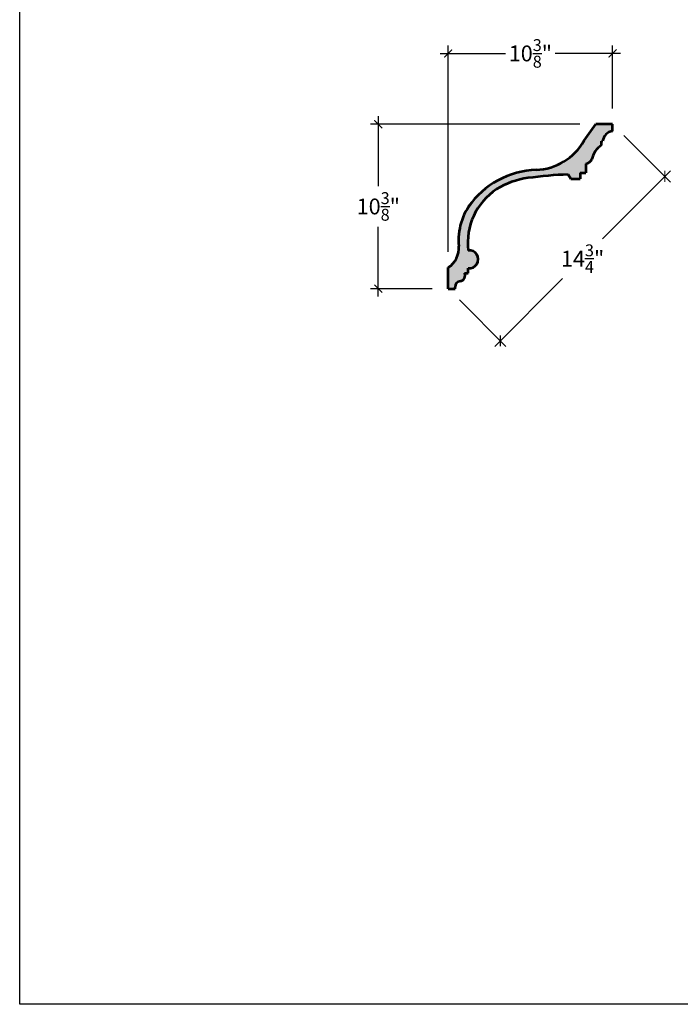
# Model space of a CAD drawing. Units: inches. Extents: x 183 to 281, y -36 to 86.
# Drawn here: x 183 to 225, y -36 to 26 of the extents above; entities that cross this region are included whole.
import ezdxf

# ---------------------------------------------------------------- set-up
doc = ezdxf.new("R2010")
doc.units = ezdxf.units.IN
doc.header["$MEASUREMENT"] = 0
doc.layers.add('OBJECT', color=7, linetype='Continuous')
doc.styles.add('DIMS', font='arial.ttf')
doc.styles.add('NOTES  8', font='arial.ttf', dxfattribs={"height": 1})
doc.dimstyles.new('DIM-8', dxfattribs={"dimtxt": 0.75, "dimasz": 0.5, "dimexe": 0.5, "dimexo": 1, "dimgap": 0.375, "dimtad": 0, "dimtih": 1, "dimtoh": 1, "dimdec": 6, "dimzin": 3, "dimdsep": 46, "dimlunit": 5, "dimtxsty": 'DIMS', "dimblk1": 'ARCHTICK', "dimblk2": 'ARCHTICK', "dimsah": 1, "dimcen": 0, "dimdle": 0.5, "dimclrd": 256, "dimclre": 256, "dimclrt": 256, "dimadec": 0, "dimazin": 0, "dimtfac": 0.75, "dimtdec": 6, "dimtix": 1, "dimtmove": 2, "dimatfit": 3, "dimfxl": 0, "dimtolj": 1, "dimtzin": 0, "dimlwd": -1, "dimlwe": -1, "dimarcsym": 0})

# ---------------------------------------------------------------- blocks, each defined once
blk = doc.blocks.new('_ArchTick')
at = {"color": 0, "linetype": 'ByBlock', "const_width": 0.15}
blk.add_lwpolyline([(-0.5, -0.5), (0.5, 0.5)], dxfattribs=at)
blk = doc.blocks.new('*D19')
at = {"layer": 'Defpoints', "color": 0}
for p in [(210.438, 24.278), (220.813, 19.81), (210.438, 10.765)]:
    blk.add_point(p, dxfattribs=at)
at = {"layer": 'OBJECT'}
for p, q in [((209.938, 24.278), (214.063, 24.278)), ((210.438, 11.765), (210.438, 24.778)), ((221.313, 24.278), (217.189, 24.278)), ((220.813, 20.81), (220.813, 24.778))]:
    blk.add_line(p, q, dxfattribs=at)
at = {"layer": 'OBJECT', "xscale": 0.5, "yscale": 0.5, "zscale": 0.5, "rotation": 180}
blk.add_blockref('_ArchTick', (210.438, 24.278), dxfattribs=at)
at = {"layer": 'OBJECT', "xscale": 0.5, "yscale": 0.5, "zscale": 0.5}
blk.add_blockref('_ArchTick', (220.813, 24.278), dxfattribs=at)
at = {"layer": 'OBJECT', "insert": (215.626, 24.278), "char_height": 1, "attachment_point": 5, "style": 'NOTES  8'}
blk.add_mtext('\\A1;10{\\H0.750000x;\\S3/8;}"', dxfattribs=at)
blk = doc.blocks.new('*D20')
at = {"layer": 'Defpoints', "color": 0}
for p in [(219.748, 19.81), (206.033, 9.435), (210.438, 9.435)]:
    blk.add_point(p, dxfattribs=at)
at = {"layer": 'OBJECT'}
for p, q in [((206.033, 20.31), (206.033, 15.897)), ((218.748, 19.81), (205.533, 19.81)), ((206.033, 8.935), (206.033, 13.348)), ((209.438, 9.435), (205.533, 9.435))]:
    blk.add_line(p, q, dxfattribs=at)
at = {"layer": 'OBJECT', "xscale": 0.5, "yscale": 0.5, "zscale": 0.5}
for p, rotation in [((206.033, 19.81), 90), ((206.033, 9.435), 270)]:
    blk.add_blockref('_ArchTick', p, dxfattribs=dict(at, rotation=rotation))
at = {"layer": 'OBJECT', "insert": (206.033, 14.623), "char_height": 1, "attachment_point": 5, "style": 'NOTES  8'}
blk.add_mtext('\\A1;10{\\H0.750000x;\\S3/8;}"', dxfattribs=at)
blk = doc.blocks.new('*D21')
at = {"layer": 'Defpoints', "color": 0}
for p in [(220.813, 19.81), (210.438, 9.435), (213.732, 6.142)]:
    blk.add_point(p, dxfattribs=at)
at = {"layer": 'OBJECT'}
for p, q in [((221.521, 19.103), (224.46, 16.163)), ((224.46, 16.871), (220.177, 12.588)), ((213.378, 5.788), (217.661, 10.071)), ((211.146, 8.728), (214.085, 5.788))]:
    blk.add_line(p, q, dxfattribs=at)
at = {"layer": 'OBJECT', "xscale": 0.5, "yscale": 0.5, "zscale": 0.5}
for p, rotation in [((224.107, 16.517), 45), ((213.732, 6.142), 225)]:
    blk.add_blockref('_ArchTick', p, dxfattribs=dict(at, rotation=rotation))
at = {"layer": 'OBJECT', "insert": (218.919, 11.33), "char_height": 1, "attachment_point": 5, "style": 'NOTES  8'}
blk.add_mtext('\\A1;14{\\H0.750000x;\\S3/4;}"', dxfattribs=at)

msp = doc.modelspace()

# ---------------------------------------------------------------- hatches: boundary and pattern name
h = msp.add_hatch()
h.set_pattern_fill('AR-SAND', color=256, scale=0.25, style=0)
h.set_pattern_definition([(37.5, (163.65, -10.5435), (-0.0157483, 0.481706), [0, -0.38, 0, -0.425, 0, -0.40625]), (7.5, (163.65, -10.5435), (0.442444, 0.7055365), [0, -0.205, 0, -0.3425, 0, -0.13125]), (327.5, (163.3425, -10.5435), (0.7785355, 0.0014148), [0, -0.125, 0, -0.45, 0, -0.5875]), (317.5, (163.3425, -10.5435), (0.751532, 0.219419), [0, -0.0625, 0, -0.295, 0, -0.3375])])
h.paths.add_polyline_path([(196.8656818, 21.3171364), (196.8640047, 21.3158758), (196.8660299, 21.3173886), (196.8680652, 21.3189015)])
h.paths.add_polyline_path([(196.8124649, 21.2616534), (196.8113271, 21.2586855), (196.8121621, 21.260679), (196.8130555, 21.2626449), (196.8140059, 21.2645841)])
h.paths.add_polyline_path([(196.8093786, 21.2536026), (196.8086002, 21.2504201), (196.8091873, 21.2525318), (196.8098383, 21.2546127), (196.8105521, 21.2566637)])
h.paths.add_polyline_path([(196.8164847, 21.2692983), (196.8150119, 21.2664974), (196.8160722, 21.2683856), (196.8171852, 21.2702495), (196.8183495, 21.27209)])
h.paths.add_polyline_path([(196.8073171, 21.2451744), (196.8068602, 21.2416812), (196.8072086, 21.2439075), (196.8076132, 21.2461069), (196.8080763, 21.2482781)])
h.paths.add_polyline_path([(196.8213352, 21.2765596), (196.8195638, 21.2739077), (196.8208266, 21.2757037), (196.8221364, 21.2774786), (196.823492, 21.2792332)])
h.paths.add_polyline_path([(196.8062803, 21.2372483), (196.8061284, 21.2348514), (196.8063224, 21.237152), (196.8065655, 21.239429)])
h.paths.add_polyline_path([(196.8269244, 21.2834883), (196.8248917, 21.2809685), (196.8263344, 21.2826851), (196.8278184, 21.284384), (196.8293423, 21.2860659)])
h.paths.add_polyline_path([(196.8058395, 21.2302913), (196.8058179, 21.2278192), (196.8058785, 21.2301839), (196.8059812, 21.2325284)])
h.paths.add_polyline_path([(196.8324211, 21.2893479), (196.8309049, 21.2877316), (196.8325046, 21.289382), (196.83414, 21.2910178)])
h.paths.add_polyline_path([(196.8057771, 21.2231575), (196.8058653, 21.2206149), (196.8058136, 21.2230336), (196.805797, 21.2254354)])
h.paths.add_polyline_path([(196.8374218, 21.294206), (196.8358097, 21.2926399), (196.8375123, 21.294249), (196.8392463, 21.2958461)])
h.paths.add_polyline_path([(196.8060296, 21.2158813), (196.8062076, 21.2132689), (196.8060647, 21.2157314), (196.8059498, 21.2181805)])
h.paths.add_polyline_path([(196.8427019, 21.2989525), (196.8410104, 21.2974319), (196.842803, 21.2990072), (196.8446229, 21.3005728)])
h.paths.add_polyline_path([(196.8065325, 21.2085024), (196.8067816, 21.2058115), (196.8065684, 21.2083078), (196.8063763, 21.210794)])
h.paths.add_polyline_path([(196.8482205, 21.3036073), (196.8464686, 21.3021296), (196.8483386, 21.3036783), (196.8502315, 21.3052198)])
h.paths.add_polyline_path([(196.8072196, 21.2010793), (196.807524, 21.1982732), (196.8072617, 21.2007931), (196.8070135, 21.2033062)])
h.paths.add_polyline_path([(196.8539335, 21.3081882), (196.8521459, 21.3067548), (196.8540805, 21.3082843), (196.8560336, 21.3098089)])
h.paths.add_polyline_path([(196.8080111, 21.1937833), (196.8083718, 21.1906842), (196.8080814, 21.1932176), (196.807798, 21.1957476)])
h.paths.add_polyline_path([(196.8597873, 21.3127057), (196.8580041, 21.3113296), (196.8599904, 21.3128471), (196.861991, 21.3143622)])
h.paths.add_polyline_path([(196.8086668, 21.1881485), (196.808962, 21.1856118), (196.8089642, 21.1856118)])
at = {"layer": 'OBJECT'}
h = msp.add_hatch(dxfattribs=at)
h.set_pattern_fill('AR-SAND', color=256, scale=0.125, style=0)
h.set_pattern_definition([(37.5, (0, -9.31088), (-0.00787417, 0.24085297), [0, -0.19, 0, -0.2125, 0, -0.203125]), (7.5, (0, -9.31088), (0.2212221, 0.35276826), [0, -0.1025, 0, -0.17125, 0, -0.065625]), (327.5, (-0.15375, -9.31088), (0.38926773, 0.00070738), [0, -0.0625, 0, -0.225, 0, -0.29375]), (317.5, (-0.15375, -9.31088), (0.37576583, 0.10970945), [0, -0.03125, 0, -0.1475, 0, -0.16875])])
h.paths.add_polyline_path([(220.1176904, 18.4957218), (220.1176904, 18.7457218), (220.2006044, 18.7457218, -0.369021087), (220.8134967, 19.372619), (220.8134967, 19.810119), (219.7475302, 19.810119), (219.0109291, 18.7738404, -0.2619993795), (215.9959674, 16.9322721, 0.2161154059), (211.9583571, 14.9241218, 0.1963806094), (211.1054255, 12.1247607, -0.2810598384), (210.4384967, 10.7646899), (210.4384967, 9.435119), (210.8759967, 9.435119), (210.8759967, 9.5365122, -0.3741340135), (211.2095931, 9.919932, 0.5100918804), (211.4748418, 10.4188214), (211.7109873, 10.4188214), (211.7109873, 10.727477, 1.1111111111), (211.7109873, 11.852477, -0.2871363963), (213.4935115, 15.7034974, -0.1064889854), (215.4732337, 16.4188876, -0.023329691), (218.0133165, 16.6428113), (218.1746498, 16.3761274), (218.7628889, 16.3761274), (218.7628889, 16.7457218), (219.1339398, 16.7457218), (219.1339398, 17.3190101, 0.2847326076), (219.5096633, 17.6030439, -0.2034546253)])

# ---------------------------------------------------------------- linework, layer by layer
at = {"layer": 'OBJECT', "lineweight": 53}
for p, q in [((219.0109291, 18.7738404), (219.7475302, 19.810119)), ((220.8134967, 19.810119), (219.7475302, 19.810119)), ((220.8134967, 19.372619), (220.8134967, 19.810119)), ((220.2006044, 18.7457218), (220.1176904, 18.7457218)), ((220.1176904, 18.4957218), (220.1176904, 18.7457218)), ((219.1339398, 17.3190101), (219.1339398, 16.7457218)), ((218.0133165, 16.6428113), (218.1746498, 16.3761274)), ((218.1746498, 16.3761274), (218.7628889, 16.3761274)), ((218.7628889, 16.7457218), (218.7628889, 16.3761274)), ((218.7628889, 16.7457218), (219.1339398, 16.7457218)), ((210.4384967, 9.435119), (210.4384967, 10.7646899)), ((211.7109873, 10.4188214), (211.7109873, 10.727477)), ((211.4748418, 10.4188214), (211.7109873, 10.4188214)), ((210.4384967, 9.435119), (210.8759967, 9.435119)), ((210.8759967, 9.435119), (210.8759967, 9.5365122))]:
    msp.add_line(p, q, dxfattribs=at)
at = {"layer": 'OBJECT'}
msp.add_lwpolyline([(183.4128027, 85.7459637), (280.5400536, 85.7459637), (280.5400536, -35.7118081), (183.4128027, -35.7118081)], close=True, dxfattribs=at)
at = {"layer": 'OBJECT', "lineweight": 53}
for centre, radius, start, end in [((220.8739188, 18.700498), 0.6748315, 95.136947791, 176.157444632), ((215.8668449, 20.5324554), 3.602498, 272.054063347, 330.779928214), ((220.8651725, 17.3331808), 1.3821111, 122.739906834, 168.740418699), ((219.0926335, 17.7641734), 0.4470756, 275.301239345, 338.87476494), ((216.191671, 11.4756798), 5.4601007, 92.054063347, 145.147197325), ((216.1438207, 11.4661813), 4.9978982, 97.71084748, 122.0246959), ((219.1415262, -10.6737574), 27.339857, 92.365045866, 97.71084748), ((215.6787613, 12.3539602), 3.9993395, 123.120570357, 187.203366359), ((214.9581497, 12.4805017), 3.8691129, 140.833865645, 185.275443975), ((209.6577567, 11.9910903), 1.453827, 302.481281796, 5.275443975), ((211.7703623, 11.289977), 0.565625, 263.974424992, 96.025575008), ((211.1613277, 10.2655518), 0.3489737, 277.949869286, 26.052905953), ((211.2631372, 9.5365122), 0.3871404, 97.949869286, 180)]:
    msp.add_arc(centre, radius, start, end, dxfattribs=at)

# ---------------------------------------------------------------- dimensions: what is measured, and where the dimension line sits
at = {"layer": 'OBJECT'}
dim = msp.add_linear_dim(base=(210.4384967, 24.2777386), p1=(220.8134967, 19.810119), p2=(210.4384967, 10.7646899), dimstyle='DIM-8', override={"dimpost": '"', "dimtxsty": 'NOTES  8'}, dxfattribs=at)
dim.commit()
dim.dimension.update_dxf_attribs({"geometry": '*D19', "text_midpoint": (215.6259967, 24.2777386)})
dim = msp.add_linear_dim(base=(206.0327515, 9.435119), p1=(219.7475302, 19.810119), p2=(210.4384967, 9.435119), angle=90, dimstyle='DIM-8', override={"dimpost": '"', "dimtxsty": 'NOTES  8'}, dxfattribs=at)
dim.commit()
dim.dimension.update_dxf_attribs({"geometry": '*D20', "text_midpoint": (206.0327515, 14.622619)})
dim = msp.add_aligned_dim(p1=(220.8134967, 19.810119), p2=(210.4384967, 9.435119), distance=4.6571617, dimstyle='DIM-8', override={"dimdec": 2, "dimpost": '"', "dimtxsty": 'NOTES  8'}, dxfattribs=at)
dim.commit()
dim.dimension.update_dxf_attribs({"geometry": '*D21', "text_midpoint": (218.9191074, 11.3295084)})

doc.saveas('drawing.dxf')
